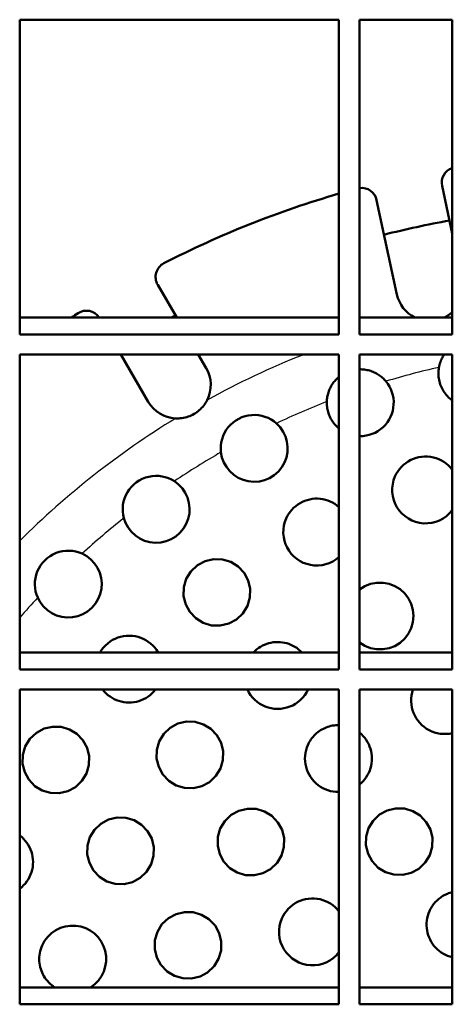
# Model space of a CAD drawing. Units: millimetres. Extents: x 75 to 3075, y 75 to 4380.
# Drawn here: x 955 to 997, y 1792 to 1887 of the extents above; entities that cross this region are included whole.
import ezdxf

# ---------------------------------------------------------------- set-up
doc = ezdxf.new("R2010")
doc.units = ezdxf.units.MM
doc.header["$LTSCALE"] = 15
doc.layers.add('MaVisibleEdge', color=7, linetype='Continuous', lineweight=50)
doc.layers.add('MaVisibleEdge thinFlag', color=7, linetype='Continuous', lineweight=30)

msp = doc.modelspace()

# ---------------------------------------------------------------- linework, layer by layer
at = {"layer": 'MaVisibleEdge'}
for p, q in [((985.81, 1887.27), (954.81, 1887.27)), ((954.81, 1887.27), (954.81, 1856.692)), ((985.81, 1856.692), (985.81, 1887.27)), ((996.81, 1887.27), (987.81, 1887.27)), ((987.81, 1887.27), (987.81, 1856.692)), ((996.81, 1887.27), (996.81, 1856.692)), ((995.817, 1871.11), (996.81, 1866.505)), ((991.439, 1860.572), (989.463, 1869.741)), ((968.205, 1861.512), (970.049, 1858.338)), ((985.81, 1858.338), (954.81, 1858.338)), ((996.81, 1858.338), (987.81, 1858.338)), ((954.81, 1856.692), (985.81, 1856.692)), ((987.81, 1856.692), (996.81, 1856.692)), ((985.81, 1854.72), (954.81, 1854.72)), ((954.81, 1854.72), (954.81, 1824.142)), ((967.297, 1850.137), (964.634, 1854.72)), ((972.152, 1854.72), (972.917, 1853.403)), ((985.81, 1824.142), (985.81, 1854.72)), ((996.81, 1854.72), (987.81, 1854.72)), ((987.81, 1854.72), (987.81, 1824.142)), ((996.81, 1854.72), (996.81, 1824.142)), ((985.81, 1825.787), (954.81, 1825.787)), ((996.81, 1825.787), (987.81, 1825.787)), ((954.81, 1824.142), (985.81, 1824.142)), ((987.81, 1824.142), (996.81, 1824.142)), ((985.81, 1822.169), (954.81, 1822.169)), ((954.81, 1822.169), (954.81, 1791.592)), ((985.81, 1791.592), (985.81, 1822.169)), ((996.81, 1822.169), (987.81, 1822.169)), ((987.81, 1822.169), (987.81, 1791.592)), ((996.81, 1822.169), (996.81, 1791.592)), ((985.81, 1793.237), (954.81, 1793.237)), ((996.81, 1793.237), (987.81, 1793.237)), ((954.81, 1791.592), (985.81, 1791.592)), ((987.81, 1791.592), (996.81, 1791.592))]:
    msp.add_line(p, q, dxfattribs=at)
at = {"layer": 'MaVisibleEdge', "flags": 128}
for points in [[(996.81, 1858.858), (996.781, 1858.832), (996.752, 1858.807), (996.722, 1858.781), (996.693, 1858.756), (996.663, 1858.732), (996.632, 1858.708), (996.602, 1858.684), (996.571, 1858.66), (996.54, 1858.637), (996.509, 1858.615), (996.477, 1858.592), (996.445, 1858.57), (996.413, 1858.549), (996.381, 1858.528), (996.349, 1858.507), (996.316, 1858.486), (996.283, 1858.466), (996.249, 1858.447), (996.216, 1858.428), (996.182, 1858.409), (996.148, 1858.39), (996.114, 1858.372), (996.08, 1858.355), (996.045, 1858.338)], [(995.516, 1853.487), (995.526, 1853.541), (995.538, 1853.596), (995.55, 1853.65), (995.563, 1853.704), (995.578, 1853.757), (995.593, 1853.811), (995.609, 1853.864), (995.626, 1853.917), (995.644, 1853.97), (995.663, 1854.022), (995.682, 1854.074), (995.703, 1854.126), (995.725, 1854.178), (995.747, 1854.229), (995.771, 1854.28), (995.795, 1854.331), (995.82, 1854.381), (995.846, 1854.431), (995.873, 1854.48), (995.901, 1854.529), (995.93, 1854.577), (995.959, 1854.625), (995.989, 1854.673), (996.021, 1854.72)], [(987.81, 1853.297), (987.932, 1853.297), (988.054, 1853.293), (988.176, 1853.283), (988.297, 1853.27), (988.418, 1853.251), (988.538, 1853.229), (988.656, 1853.201), (988.774, 1853.17), (988.889, 1853.134), (989.004, 1853.094), (989.117, 1853.049), (989.228, 1853.001), (989.337, 1852.948), (989.444, 1852.891), (989.549, 1852.831), (989.651, 1852.767), (989.751, 1852.699), (989.847, 1852.628), (989.941, 1852.553), (990.032, 1852.475), (990.12, 1852.394), (990.204, 1852.31), (990.286, 1852.223), (990.364, 1852.132)], [(996.81, 1850.264), (996.687, 1850.357), (996.567, 1850.457), (996.453, 1850.562), (996.343, 1850.673), (996.24, 1850.789), (996.142, 1850.909), (996.051, 1851.034), (995.966, 1851.162), (995.887, 1851.292), (995.816, 1851.425), (995.751, 1851.559), (995.693, 1851.694), (995.642, 1851.831), (995.597, 1851.972), (995.558, 1852.116), (995.525, 1852.264), (995.499, 1852.414), (995.48, 1852.566), (995.467, 1852.719), (995.462, 1852.873), (995.465, 1853.028), (995.474, 1853.182), (995.492, 1853.335), (995.516, 1853.487)], [(984.623, 1850.154), (984.628, 1850.267), (984.638, 1850.38), (984.652, 1850.493), (984.669, 1850.606), (984.691, 1850.718), (984.716, 1850.829), (984.746, 1850.94), (984.779, 1851.05), (984.817, 1851.159), (984.858, 1851.267), (984.903, 1851.373), (984.952, 1851.477), (985.005, 1851.58), (985.061, 1851.681), (985.121, 1851.78), (985.185, 1851.877), (985.252, 1851.972), (985.322, 1852.064), (985.396, 1852.154), (985.473, 1852.241), (985.552, 1852.325), (985.635, 1852.406), (985.721, 1852.485), (985.81, 1852.56)], [(990.364, 1852.132), (990.552, 1851.885), (990.713, 1851.624), (990.847, 1851.354), (990.953, 1851.079), (991.034, 1850.79), (991.09, 1850.488), (991.118, 1850.179), (991.116, 1849.867), (991.083, 1849.557), (991.022, 1849.253), (990.933, 1848.961), (990.821, 1848.683), (990.68, 1848.415), (990.511, 1848.154), (990.315, 1847.906), (990.095, 1847.678), (989.852, 1847.472), (989.592, 1847.291), (989.319, 1847.139), (989.039, 1847.015), (988.748, 1846.919), (988.443, 1846.849), (988.128, 1846.808), (987.81, 1846.798)], [(973.012, 1850.313), (972.938, 1850.174), (972.858, 1850.039), (972.771, 1849.908), (972.678, 1849.782), (972.579, 1849.66), (972.475, 1849.543), (972.365, 1849.432), (972.249, 1849.326), (972.129, 1849.225), (972.003, 1849.13), (971.873, 1849.042), (971.739, 1848.959), (971.602, 1848.884), (971.461, 1848.815), (971.317, 1848.753), (971.17, 1848.698), (971.02, 1848.651), (970.868, 1848.61), (970.715, 1848.577), (970.56, 1848.551), (970.404, 1848.533), (970.247, 1848.523), (970.091, 1848.52), (969.934, 1848.524)], [(985.81, 1847.536), (985.714, 1847.617), (985.621, 1847.703), (985.531, 1847.792), (985.445, 1847.885), (985.363, 1847.981), (985.285, 1848.08), (985.211, 1848.181), (985.141, 1848.285), (985.076, 1848.391), (985.015, 1848.498), (984.959, 1848.606), (984.907, 1848.716), (984.859, 1848.826), (984.817, 1848.937), (984.778, 1849.05), (984.743, 1849.166), (984.713, 1849.285), (984.686, 1849.405), (984.664, 1849.527), (984.646, 1849.651), (984.633, 1849.776), (984.625, 1849.901), (984.621, 1850.027), (984.623, 1850.154)], [(974.348, 1845.234), (974.326, 1845.554), (974.337, 1845.877), (974.379, 1846.198), (974.453, 1846.515), (974.56, 1846.824), (974.697, 1847.121), (974.863, 1847.403), (975.058, 1847.668), (975.278, 1847.912), (975.523, 1848.132), (975.788, 1848.327), (976.072, 1848.495), (976.372, 1848.632), (976.684, 1848.738), (977.004, 1848.813), (977.331, 1848.854), (977.659, 1848.862), (977.985, 1848.837), (978.307, 1848.78), (978.62, 1848.691), (978.923, 1848.571), (979.21, 1848.423), (979.48, 1848.247), (979.731, 1848.046)], [(979.731, 1848.046), (980.096, 1847.665), (980.392, 1847.234), (980.611, 1846.776), (980.754, 1846.289), (980.822, 1845.768), (980.804, 1845.238), (980.7, 1844.721), (980.521, 1844.239), (980.263, 1843.786), (979.926, 1843.368), (979.52, 1843.01), (979.067, 1842.726), (978.589, 1842.525), (978.075, 1842.403), (977.538, 1842.364), (977.004, 1842.415), (976.496, 1842.548), (976.031, 1842.754), (975.595, 1843.038), (975.204, 1843.392), (974.877, 1843.804), (974.624, 1844.253), (974.45, 1844.725), (974.348, 1845.234)], [(991.246, 1842.886), (991.367, 1843.13), (991.511, 1843.368), (991.677, 1843.597), (991.864, 1843.812), (992.07, 1844.011), (992.294, 1844.19), (992.53, 1844.348), (992.776, 1844.484), (993.028, 1844.597), (993.287, 1844.686), (993.56, 1844.754), (993.841, 1844.8), (994.127, 1844.821), (994.414, 1844.817), (994.699, 1844.787), (994.978, 1844.732), (995.247, 1844.655), (995.503, 1844.558), (995.747, 1844.441), (995.986, 1844.3), (996.215, 1844.137), (996.43, 1843.954), (996.629, 1843.753), (996.809, 1843.535)], [(964.921, 1838.838), (964.852, 1839.152), (964.814, 1839.472), (964.808, 1839.796), (964.835, 1840.121), (964.894, 1840.442), (964.985, 1840.756), (965.108, 1841.06), (965.26, 1841.35), (965.442, 1841.625), (965.651, 1841.879), (965.884, 1842.111), (966.14, 1842.319), (966.416, 1842.5), (966.709, 1842.651), (967.015, 1842.773), (967.331, 1842.862), (967.655, 1842.919), (967.981, 1842.943), (968.307, 1842.934), (968.631, 1842.893), (968.948, 1842.819), (969.254, 1842.716), (969.547, 1842.582), (969.825, 1842.421)], [(996.809, 1839.611), (996.548, 1839.306), (996.249, 1839.036), (995.921, 1838.805), (995.574, 1838.619), (995.214, 1838.479), (994.832, 1838.382), (994.434, 1838.33), (994.03, 1838.328), (993.63, 1838.377), (993.245, 1838.473), (992.885, 1838.609), (992.545, 1838.788), (992.22, 1839.011), (991.921, 1839.274), (991.658, 1839.573), (991.435, 1839.897), (991.256, 1840.239), (991.121, 1840.591), (991.027, 1840.965), (990.977, 1841.356), (990.974, 1841.753), (991.021, 1842.146), (991.113, 1842.527), (991.246, 1842.886)], [(969.825, 1842.421), (970.24, 1842.102), (970.6, 1841.717), (970.89, 1841.284), (971.104, 1840.824), (971.242, 1840.333), (971.304, 1839.809), (971.279, 1839.277), (971.169, 1838.76), (970.983, 1838.28), (970.716, 1837.827), (970.371, 1837.413), (969.96, 1837.061), (969.504, 1836.784), (969.024, 1836.592), (968.508, 1836.476), (967.973, 1836.445), (967.442, 1836.503), (966.94, 1836.642), (966.48, 1836.853), (966.048, 1837.14), (965.661, 1837.498), (965.339, 1837.913), (965.092, 1838.364), (964.921, 1838.838)], [(980.68, 1838.797), (980.789, 1839.018), (980.917, 1839.236), (981.064, 1839.446), (981.228, 1839.646), (981.408, 1839.834), (981.604, 1840.005), (981.812, 1840.161), (982.03, 1840.298), (982.255, 1840.417), (982.483, 1840.515), (982.719, 1840.596), (982.965, 1840.659), (983.218, 1840.703), (983.476, 1840.728), (983.736, 1840.732), (983.995, 1840.714), (984.25, 1840.677), (984.499, 1840.62), (984.739, 1840.545), (984.968, 1840.455), (985.188, 1840.347), (985.404, 1840.22), (985.612, 1840.075), (985.809, 1839.914)], [(985.809, 1835.052), (985.513, 1834.819), (985.196, 1834.623), (984.866, 1834.468), (984.524, 1834.352), (984.162, 1834.274), (983.788, 1834.236), (983.412, 1834.242), (983.04, 1834.292), (982.683, 1834.382), (982.347, 1834.507), (982.028, 1834.669), (981.722, 1834.869), (981.437, 1835.105), (981.181, 1835.373), (980.958, 1835.668), (980.771, 1835.98), (980.624, 1836.303), (980.514, 1836.64), (980.44, 1836.997), (980.405, 1837.365), (980.413, 1837.737), (980.464, 1838.105), (980.554, 1838.461), (980.68, 1838.797)], [(956.553, 1831.108), (956.438, 1831.408), (956.353, 1831.72), (956.299, 1832.04), (956.276, 1832.364), (956.287, 1832.691), (956.33, 1833.015), (956.406, 1833.334), (956.514, 1833.643), (956.653, 1833.942), (956.821, 1834.224), (957.018, 1834.489), (957.24, 1834.732), (957.486, 1834.952), (957.752, 1835.146), (958.037, 1835.311), (958.336, 1835.447), (958.648, 1835.551), (958.967, 1835.624), (959.291, 1835.664), (959.617, 1835.671), (959.941, 1835.646), (960.26, 1835.588), (960.569, 1835.5), (960.868, 1835.382)], [(960.868, 1835.382), (961.313, 1835.136), (961.726, 1834.814), (962.083, 1834.427), (962.371, 1833.992), (962.581, 1833.531), (962.717, 1833.036), (962.775, 1832.51), (962.745, 1831.976), (962.629, 1831.458), (962.438, 1830.979), (962.165, 1830.527), (961.815, 1830.115), (961.4, 1829.768), (960.943, 1829.498), (960.463, 1829.311), (959.947, 1829.2), (959.414, 1829.174), (958.887, 1829.236), (958.389, 1829.378), (957.932, 1829.59), (957.502, 1829.88), (957.118, 1830.239), (956.798, 1830.656), (956.553, 1831.108)], [(970.984, 1832.934), (971.426, 1833.658), (972.059, 1834.257), (972.806, 1834.66), (973.633, 1834.853), (974.497, 1834.824), (975.297, 1834.581), (976.008, 1834.141), (976.594, 1833.519), (976.99, 1832.788), (977.187, 1831.976), (977.167, 1831.116), (976.93, 1830.307), (976.488, 1829.583), (975.855, 1828.983), (975.108, 1828.581), (974.281, 1828.387), (973.417, 1828.416), (972.616, 1828.66), (971.906, 1829.1), (971.32, 1829.721), (970.924, 1830.453), (970.727, 1831.264), (970.747, 1832.124), (970.984, 1832.934)], [(987.81, 1831.893), (988.325, 1832.219), (988.874, 1832.439), (989.471, 1832.556), (990.087, 1832.56), (990.687, 1832.449), (991.236, 1832.238), (991.745, 1831.925), (992.197, 1831.517), (992.563, 1831.032), (992.826, 1830.505), (992.989, 1829.94), (993.049, 1829.336), (992.993, 1828.728), (992.83, 1828.152), (992.568, 1827.624), (992.202, 1827.136), (991.745, 1826.721), (991.226, 1826.404), (990.673, 1826.194), (990.073, 1826.086), (989.457, 1826.092), (988.86, 1826.213), (988.315, 1826.432), (987.81, 1826.754)], [(962.612, 1825.787), (962.766, 1826.027), (962.942, 1826.257), (963.139, 1826.471), (963.354, 1826.666), (963.586, 1826.841), (963.83, 1826.993), (964.08, 1827.121), (964.336, 1827.225), (964.603, 1827.306), (964.88, 1827.366), (965.165, 1827.402), (965.452, 1827.413), (965.739, 1827.398), (966.022, 1827.357), (966.298, 1827.293), (966.562, 1827.208), (966.812, 1827.103), (967.055, 1826.975), (967.29, 1826.825), (967.515, 1826.653), (967.725, 1826.461), (967.918, 1826.251), (968.09, 1826.025), (968.241, 1825.787)], [(977.503, 1825.787), (977.664, 1825.944), (977.835, 1826.09), (978.015, 1826.223), (978.202, 1826.342), (978.394, 1826.448), (978.589, 1826.539), (978.788, 1826.616), (978.994, 1826.679), (979.207, 1826.73), (979.426, 1826.767), (979.647, 1826.789), (979.87, 1826.797), (980.094, 1826.788), (980.315, 1826.764), (980.533, 1826.725), (980.746, 1826.672), (980.951, 1826.607), (981.149, 1826.529), (981.339, 1826.439), (981.527, 1826.334), (981.709, 1826.216), (981.886, 1826.085), (982.054, 1825.942), (982.212, 1825.787)], [(954.809, 1825.862), (954.811, 1825.859), (954.813, 1825.856), (954.816, 1825.852), (954.818, 1825.849), (954.82, 1825.846), (954.822, 1825.843), (954.825, 1825.84), (954.827, 1825.837), (954.829, 1825.834), (954.831, 1825.831), (954.833, 1825.828), (954.836, 1825.824), (954.838, 1825.821), (954.84, 1825.818), (954.842, 1825.815), (954.844, 1825.812), (954.846, 1825.809), (954.849, 1825.806), (954.851, 1825.802), (954.853, 1825.799), (954.855, 1825.796), (954.857, 1825.793), (954.859, 1825.79), (954.862, 1825.787)], [(954.886, 1822.17), (954.883, 1822.165), (954.88, 1822.16), (954.876, 1822.156), (954.873, 1822.151), (954.87, 1822.146), (954.867, 1822.142), (954.864, 1822.137), (954.861, 1822.132), (954.857, 1822.128), (954.854, 1822.123), (954.851, 1822.118), (954.848, 1822.114), (954.845, 1822.109), (954.841, 1822.105), (954.838, 1822.1), (954.835, 1822.095), (954.832, 1822.091), (954.829, 1822.086), (954.825, 1822.081), (954.822, 1822.077), (954.819, 1822.072), (954.815, 1822.068), (954.812, 1822.063), (954.809, 1822.059)], [(967.993, 1822.17), (967.831, 1821.976), (967.653, 1821.796), (967.462, 1821.63), (967.259, 1821.48), (967.048, 1821.347), (966.831, 1821.232), (966.61, 1821.136), (966.383, 1821.057), (966.146, 1820.995), (965.903, 1820.949), (965.655, 1820.922), (965.404, 1820.913), (965.155, 1820.925), (964.907, 1820.956), (964.665, 1821.005), (964.431, 1821.07), (964.206, 1821.151), (963.991, 1821.248), (963.781, 1821.362), (963.576, 1821.493), (963.379, 1821.64), (963.193, 1821.803), (963.02, 1821.98), (962.861, 1822.17)], [(982.801, 1822.169), (982.66, 1821.903), (982.492, 1821.645), (982.298, 1821.401), (982.079, 1821.175), (981.84, 1820.972), (981.584, 1820.794), (981.316, 1820.643), (981.042, 1820.52), (980.758, 1820.424), (980.46, 1820.354), (980.153, 1820.311), (979.841, 1820.297), (979.529, 1820.314), (979.222, 1820.36), (978.925, 1820.434), (978.642, 1820.533), (978.374, 1820.655), (978.113, 1820.805), (977.863, 1820.982), (977.628, 1821.182), (977.413, 1821.405), (977.221, 1821.647), (977.055, 1821.903), (976.914, 1822.169)], [(996.809, 1817.944), (996.523, 1817.89), (996.231, 1817.861), (995.936, 1817.86), (995.642, 1817.885), (995.354, 1817.937), (995.076, 1818.012), (994.81, 1818.109), (994.558, 1818.229), (994.311, 1818.372), (994.074, 1818.54), (993.851, 1818.729), (993.646, 1818.938), (993.461, 1819.164), (993.299, 1819.404), (993.159, 1819.654), (993.045, 1819.91), (992.953, 1820.173), (992.884, 1820.449), (992.838, 1820.735), (992.817, 1821.026), (992.823, 1821.319), (992.856, 1821.61), (992.914, 1821.895), (992.995, 1822.169)], [(968.361, 1817.143), (968.803, 1817.866), (969.433, 1818.464), (970.177, 1818.866), (970.999, 1819.061), (971.86, 1819.036), (972.661, 1818.796), (973.373, 1818.359), (973.963, 1817.739), (974.364, 1817.005), (974.563, 1816.19), (974.544, 1815.327), (974.307, 1814.515), (973.865, 1813.792), (973.235, 1813.194), (972.491, 1812.792), (971.669, 1812.597), (970.809, 1812.623), (970.007, 1812.862), (969.295, 1813.299), (968.705, 1813.919), (968.304, 1814.653), (968.105, 1815.468), (968.124, 1816.331), (968.361, 1817.143)], [(955.348, 1816.652), (955.792, 1817.378), (956.424, 1817.976), (957.169, 1818.377), (957.989, 1818.57), (958.847, 1818.544), (959.645, 1818.306), (960.355, 1817.872), (960.945, 1817.254), (961.348, 1816.521), (961.549, 1815.706), (961.532, 1814.84), (961.294, 1814.025), (960.85, 1813.298), (960.217, 1812.7), (959.473, 1812.299), (958.653, 1812.106), (957.795, 1812.132), (956.997, 1812.37), (956.287, 1812.804), (955.697, 1813.422), (955.294, 1814.155), (955.093, 1814.97), (955.11, 1815.837), (955.348, 1816.652)], [(982.785, 1816.786), (982.85, 1816.925), (982.923, 1817.062), (983.004, 1817.197), (983.091, 1817.33), (983.186, 1817.459), (983.287, 1817.583), (983.395, 1817.704), (983.508, 1817.819), (983.628, 1817.927), (983.752, 1818.03), (983.882, 1818.126), (984.015, 1818.215), (984.151, 1818.297), (984.29, 1818.372), (984.43, 1818.439), (984.572, 1818.499), (984.715, 1818.551), (984.864, 1818.597), (985.016, 1818.636), (985.171, 1818.669), (985.329, 1818.694), (985.488, 1818.711), (985.649, 1818.721), (985.81, 1818.722)], [(987.809, 1817.993), (987.992, 1817.833), (988.162, 1817.659), (988.319, 1817.473), (988.46, 1817.277), (988.586, 1817.073), (988.695, 1816.863), (988.787, 1816.65), (988.863, 1816.431), (988.924, 1816.203), (988.969, 1815.967), (988.997, 1815.726), (989.008, 1815.483), (988.999, 1815.239), (988.972, 1814.997), (988.927, 1814.758), (988.866, 1814.526), (988.789, 1814.302), (988.698, 1814.088), (988.59, 1813.879), (988.464, 1813.675), (988.323, 1813.478), (988.166, 1813.29), (987.994, 1813.115), (987.809, 1812.953)], [(985.81, 1812.223), (985.533, 1812.231), (985.258, 1812.262), (984.99, 1812.316), (984.73, 1812.39), (984.483, 1812.483), (984.246, 1812.596), (984.014, 1812.731), (983.791, 1812.886), (983.58, 1813.061), (983.383, 1813.254), (983.204, 1813.463), (983.045, 1813.685), (982.905, 1813.917), (982.787, 1814.156), (982.691, 1814.399), (982.614, 1814.653), (982.557, 1814.917), (982.521, 1815.189), (982.508, 1815.464), (982.519, 1815.74), (982.554, 1816.014), (982.611, 1816.281), (982.688, 1816.54), (982.785, 1816.786)], [(974.286, 1808.676), (974.727, 1809.398), (975.355, 1809.996), (976.096, 1810.398), (976.916, 1810.594), (977.777, 1810.571), (978.58, 1810.332), (979.294, 1809.896), (979.887, 1809.274), (980.289, 1808.539), (980.488, 1807.723), (980.469, 1806.859), (980.232, 1806.049), (979.792, 1805.327), (979.163, 1804.73), (978.422, 1804.328), (977.602, 1804.132), (976.741, 1804.155), (975.938, 1804.393), (975.224, 1804.83), (974.632, 1805.451), (974.229, 1806.187), (974.03, 1807.003), (974.049, 1807.866), (974.286, 1808.676)], [(988.685, 1808.713), (989.124, 1809.433), (989.75, 1810.029), (990.491, 1810.432), (991.311, 1810.63), (992.174, 1810.607), (992.98, 1810.368), (993.696, 1809.93), (994.288, 1809.307), (994.69, 1808.571), (994.888, 1807.755), (994.868, 1806.893), (994.631, 1806.085), (994.192, 1805.365), (993.566, 1804.769), (992.825, 1804.366), (992.005, 1804.168), (991.142, 1804.191), (990.337, 1804.43), (989.621, 1804.868), (989.028, 1805.491), (988.627, 1806.228), (988.428, 1807.043), (988.448, 1807.905), (988.685, 1808.713)], [(961.629, 1807.822), (962.071, 1808.546), (962.7, 1809.143), (963.442, 1809.544), (964.261, 1809.739), (965.119, 1809.716), (965.92, 1809.479), (966.633, 1809.044), (967.225, 1808.425), (967.629, 1807.69), (967.83, 1806.874), (967.812, 1806.008), (967.574, 1805.194), (967.133, 1804.47), (966.503, 1803.873), (965.761, 1803.472), (964.942, 1803.277), (964.084, 1803.3), (963.283, 1803.537), (962.571, 1803.972), (961.978, 1804.591), (961.574, 1805.326), (961.373, 1806.142), (961.391, 1807.008), (961.629, 1807.822)], [(954.809, 1808.01), (955.003, 1807.852), (955.186, 1807.679), (955.354, 1807.492), (955.507, 1807.292), (955.643, 1807.083), (955.762, 1806.866), (955.863, 1806.645), (955.946, 1806.419), (956.012, 1806.183), (956.062, 1805.937), (956.094, 1805.686), (956.105, 1805.431), (956.097, 1805.176), (956.068, 1804.922), (956.019, 1804.673), (955.953, 1804.431), (955.87, 1804.198), (955.77, 1803.976), (955.652, 1803.758), (955.515, 1803.547), (955.362, 1803.345), (955.192, 1803.154), (955.007, 1802.977), (954.809, 1802.817)], [(980.266, 1799.945), (980.387, 1800.19), (980.531, 1800.428), (980.698, 1800.657), (980.885, 1800.872), (981.09, 1801.07), (981.313, 1801.249), (981.547, 1801.406), (981.791, 1801.541), (982.04, 1801.653), (982.297, 1801.742), (982.566, 1801.81), (982.843, 1801.857), (983.126, 1801.88), (983.41, 1801.877), (983.693, 1801.849), (983.97, 1801.798), (984.238, 1801.724), (984.494, 1801.63), (984.738, 1801.515), (984.977, 1801.377), (985.207, 1801.217), (985.425, 1801.037), (985.626, 1800.837), (985.809, 1800.62)], [(994.586, 1800.639), (994.637, 1800.749), (994.693, 1800.857), (994.753, 1800.965), (994.818, 1801.071), (994.888, 1801.176), (994.962, 1801.278), (995.04, 1801.378), (995.122, 1801.475), (995.208, 1801.569), (995.297, 1801.66), (995.391, 1801.747), (995.488, 1801.83), (995.588, 1801.909), (995.69, 1801.984), (995.795, 1802.054), (995.902, 1802.12), (996.011, 1802.182), (996.121, 1802.239), (996.232, 1802.292), (996.343, 1802.34), (996.456, 1802.383), (996.571, 1802.422), (996.689, 1802.456), (996.81, 1802.487)], [(968.176, 1798.643), (968.617, 1799.365), (969.244, 1799.962), (969.984, 1800.363), (970.801, 1800.56), (971.66, 1800.538), (972.463, 1800.302), (973.178, 1799.868), (973.772, 1799.247), (974.177, 1798.51), (974.378, 1797.693), (974.359, 1796.827), (974.122, 1796.016), (973.682, 1795.294), (973.054, 1794.697), (972.315, 1794.296), (971.497, 1794.099), (970.638, 1794.121), (969.835, 1794.357), (969.12, 1794.791), (968.526, 1795.412), (968.121, 1796.149), (967.92, 1796.966), (967.939, 1797.831), (968.176, 1798.643)], [(985.809, 1796.644), (985.546, 1796.343), (985.247, 1796.077), (984.92, 1795.851), (984.576, 1795.67), (984.221, 1795.534), (983.843, 1795.439), (983.45, 1795.389), (983.052, 1795.387), (982.657, 1795.435), (982.276, 1795.528), (981.919, 1795.662), (981.58, 1795.838), (981.255, 1796.058), (980.956, 1796.319), (980.69, 1796.616), (980.465, 1796.94), (980.282, 1797.283), (980.145, 1797.637), (980.049, 1798.013), (979.997, 1798.406), (979.994, 1798.806), (980.04, 1799.202), (980.132, 1799.585), (980.266, 1799.945)], [(996.81, 1796.164), (996.581, 1796.227), (996.361, 1796.304), (996.15, 1796.396), (995.944, 1796.505), (995.743, 1796.631), (995.55, 1796.772), (995.365, 1796.927), (995.193, 1797.097), (995.034, 1797.28), (994.889, 1797.473), (994.76, 1797.674), (994.647, 1797.882), (994.551, 1798.093), (994.472, 1798.309), (994.407, 1798.534), (994.358, 1798.766), (994.325, 1799.004), (994.31, 1799.246), (994.313, 1799.488), (994.334, 1799.729), (994.373, 1799.967), (994.429, 1800.2), (994.5, 1800.424), (994.586, 1800.639)], [(956.982, 1797.305), (957.218, 1797.744), (957.528, 1798.152), (957.9, 1798.509), (958.321, 1798.8), (958.766, 1799.016), (959.238, 1799.16), (959.739, 1799.233), (960.25, 1799.227), (960.749, 1799.142), (961.217, 1798.986), (961.651, 1798.762), (962.06, 1798.465), (962.423, 1798.105), (962.722, 1797.692), (962.951, 1797.249), (963.106, 1796.781), (963.191, 1796.278), (963.196, 1795.762), (963.118, 1795.252), (962.967, 1794.773), (962.746, 1794.329), (962.451, 1793.912), (962.091, 1793.542), (961.679, 1793.237)], [(958.229, 1793.237), (958.07, 1793.344), (957.916, 1793.46), (957.768, 1793.587), (957.628, 1793.722), (957.496, 1793.866), (957.373, 1794.017), (957.26, 1794.175), (957.157, 1794.339), (957.064, 1794.506), (956.982, 1794.677), (956.911, 1794.849), (956.851, 1795.026), (956.8, 1795.21), (956.76, 1795.399), (956.73, 1795.591), (956.711, 1795.787), (956.704, 1795.984), (956.71, 1796.181), (956.728, 1796.377), (956.757, 1796.572), (956.798, 1796.763), (956.849, 1796.949), (956.911, 1797.13), (956.982, 1797.305)]]:
    msp.add_lwpolyline(points, dxfattribs=at)
at = {"layer": 'MaVisibleEdge'}
for centre, radius, start, end in [((997.284, 1871.426), 1.5, 108.42677, 192.15979), ((987.997, 1869.425), 1.5, 12.15979, 97.17232), ((1012.31, 1779.141), 95, 106.19739, 117.24778), ((1012.31, 1779.141), 90, 100.09032, 104.22925), ((969.502, 1862.266), 1.5, 117.24778, 210.15979), ((994.616, 1861.256), 3.25, 192.15979, 243.90944), ((1012.31, 1779.141), 95, 123.07179, 123.52469), ((961.288, 1857.493), 1.5, 34.27352, 123.07179), ((1012.31, 1779.141), 90, 118.09032, 118.36226), ((970.107, 1851.77), 3.25, 333.37144, 30.15979), ((970.107, 1851.77), 3.25, 210.15979, 266.94813)]:
    msp.add_arc(centre, radius, start, end, dxfattribs=at)
at = {"layer": 'MaVisibleEdge thinFlag'}
for radius, start, end in [(81.3, 111.62381, 118.90515), (76.219, 102.7287, 106.73373), (76.219, 111.30013, 115.30516), (81.3, 121.41442, 135.01192), (76.219, 119.87155, 123.87659), (76.219, 128.44298, 132.44802), (76.219, 137.01441, 138.97333)]:
    msp.add_arc((1012.31, 1779.141), radius, start, end, dxfattribs=at)

doc.saveas('drawing.dxf')
